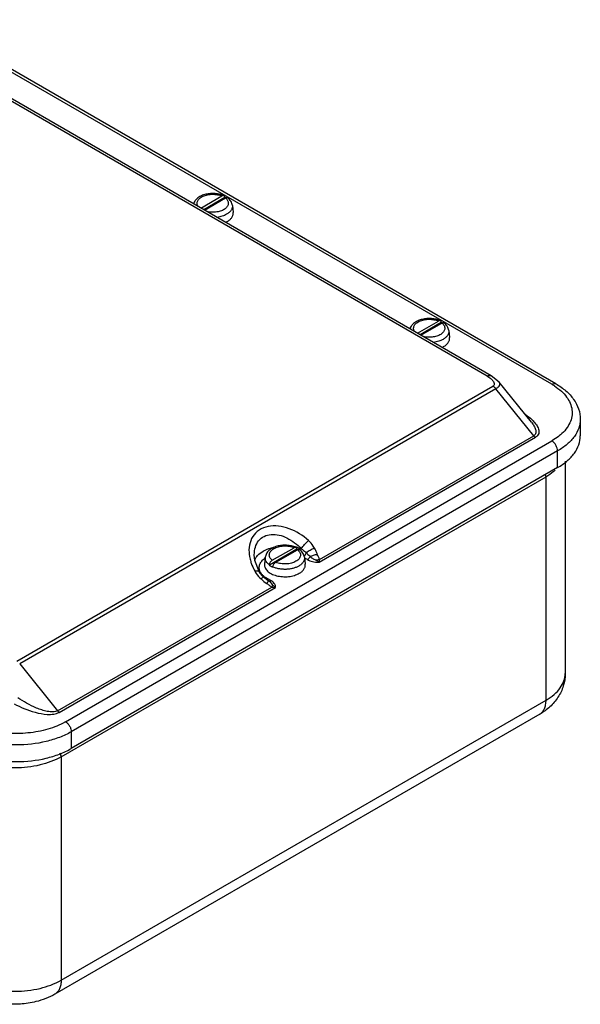
# Model space of a CAD drawing. Units: millimetres. Extents: x 46 to 358, y 160 to 404.
# Drawn here: x 220 to 358, y 160 to 401 of the extents above; entities that cross this region are included whole.
import ezdxf

# ---------------------------------------------------------------- set-up
doc = ezdxf.new("R2010")
doc.units = ezdxf.units.MM
doc.header["$LTSCALE"] = 36.669906
doc.layers.add('PART', color=7, linetype='CONTINUOUS')
doc.layers.add('PART_1', color=7, linetype='CONTINUOUS')

msp = doc.modelspace()

# ---------------------------------------------------------------- linework, layer by layer
at = {"layer": 'PART', "color": 7, "linetype": 'CONTINUOUS'}
for p, q in [((350.82, 311.65), (196.31, 400.85)), ((351.82, 311.75), (197.31, 400.95)), ((334.98, 313.65), (188.46, 398.24)), ((335.98, 313.75), (189.46, 398.34)), ((264.85, 354.81), (269.98, 357.77)), ((270.69, 357.37), (265.56, 354.41)), ((265.7, 354.32), (270.82, 357.28)), ((270.69, 357.44), (270.69, 357.37)), ((272.54, 355.41), (272.72, 353.72)), ((317.89, 324.2), (323.01, 327.15)), ((323.73, 326.75), (318.59, 323.79)), ((318.73, 323.71), (323.86, 326.66)), ((323.72, 326.82), (323.73, 326.75)), ((325.57, 324.8), (325.75, 323.1)), ((337.94, 312.15), (335.98, 313.75)), ((219.72, 243.84), (336.4, 311.2)), ((345.82, 302.34), (337.94, 312.15)), ((337.1, 310.57), (220.43, 243.21)), ((346.38, 299.04), (337.1, 310.57)), ((357.8, 303.08), (357.8, 299)), ((231.67, 228.98), (350.82, 297.77)), ((293.84, 268.09), (346.8, 298.66)), ((293.9, 268.74), (346.38, 299.04)), ((352.23, 295.32), (233.08, 226.53)), ((352.23, 291.24), (352.23, 295.32)), ((352.23, 291.24), (233.08, 222.45)), ((288.37, 271.23), (281.6, 267.32)), ((282.32, 268.55), (287.65, 271.63)), ((283.16, 268.06), (288.5, 271.14)), ((288.36, 271.3), (288.37, 271.23)), ((277.91, 269.91), (277.91, 269.91)), ((280.6, 269.27), (280.42, 267.58)), ((290.22, 269.27), (290.4, 267.58)), ((290.92, 268.7), (290.24, 269.1)), ((279.13, 265.77), (279.13, 265.77)), ((281.6, 267.32), (281.61, 267.4)), ((282.45, 266.91), (282.45, 266.83)), ((280.95, 264.17), (282.02, 263.56)), ((281.57, 263.41), (281.37, 263.54)), ((229.7, 231.68), (282.18, 261.97)), ((230.13, 231.3), (283.09, 261.88)), ((220.43, 243.21), (229.7, 231.68)), ((233.08, 226.53), (233.08, 222.45))]:
    msp.add_line(p, q, dxfattribs=at)
for points in [[(279.13, 265.77), (278.06, 268.5), (277.91, 269.91)], [(280.19, 264.45), (279.92, 264.71), (279.37, 265.38), (279.13, 265.77)], [(281.37, 263.54), (281.02, 263.78), (280.45, 264.22), (280.19, 264.45)]]:
    msp.add_lwpolyline(points, dxfattribs=at)
for centre, radius, start, end in [((268.52, 352.53), 5.3, 64.1259, 65.8355), ((268.59, 352.68), 5.14, 63.9259, 64.1154), ((321.55, 321.91), 5.3, 64.1259, 65.8355), ((321.63, 322.06), 5.14, 63.9259, 64.1154), ((332.37, 308.83), 5.47, 50.8826, 53.3259), ((343.15, 298.37), 15.33, 57.2104, 60.0184), ((342.91, 311.46), 15.81, 299.9992, 300.5411), ((285.67, 260.82), 11.21, 76.2702, 76.9406), ((285.71, 261), 11.03, 75.3818, 76.2709), ((286.2, 266.39), 5.3, 64.1259, 65.8355), ((286.27, 266.54), 5.14, 63.9259, 64.1154), ((287.6, 271.44), 11.04, 196.8979, 199.0044), ((283.54, 264.78), 5.23, 123.5126, 125.1726), ((293.54, 274.46), 6.38, 270.7969, 272.7134), ((283.35, 268.43), 4.88, 231.2709, 235.2202), ((283.71, 268.95), 5.51, 235.2362, 240.051), ((281.86, 262.05), 1.24, 351.9028, 2.3682)]:
    msp.add_arc(centre, radius, start, end, dxfattribs=at)
for points, knots in [([(270.45, 357.84), (270.12, 357.99), (269.41, 358.22), (268.3, 358.38), (267.15, 358.38), (266.03, 358.21), (265.01, 357.88), (264.25, 357.45), (263.75, 357.03), (263.43, 356.68), (263.18, 356.29), (263.06, 356.01), (263.02, 355.86)], [0, 0, 0, 0, 0.12785, 0.261917, 0.398264, 0.532273, 0.660005, 0.779473, 0.836387, 0.891803, 0.946195, 1, 1, 1, 1]), ([(264.18, 355.17), (264.11, 355.28), (263.99, 355.5), (263.9, 355.86), (263.92, 356.23), (264.03, 356.58), (264.25, 356.92), (264.55, 357.23), (264.94, 357.51), (265.39, 357.74), (265.91, 357.94), (266.67, 358.13), (267.67, 358.23), (268.68, 358.15), (269.44, 357.97), (269.8, 357.84), (269.98, 357.77)], [0, 0, 0, 0, 0.048142, 0.093439, 0.137953, 0.183937, 0.233303, 0.287301, 0.346477, 0.410778, 0.479693, 0.552376, 0.704385, 0.856924, 0.930245, 1, 1, 1, 1]), ([(270.82, 357.28), (270.94, 357.19), (271.15, 357), (271.38, 356.67), (271.53, 356.31), (271.57, 355.95), (271.51, 355.59), (271.34, 355.24), (271.09, 354.91), (270.74, 354.62), (270.33, 354.36), (269.84, 354.14), (269.31, 353.97), (268.53, 353.81), (267.52, 353.75), (266.71, 353.85), (266.32, 353.94)], [0, 0, 0, 0, 0.056723, 0.108489, 0.156399, 0.202273, 0.248387, 0.296956, 0.349664, 0.407466, 0.470629, 0.538873, 0.611503, 0.687529, 0.844702, 1, 1, 1, 1]), ([(270.45, 357.84), (270.42, 357.86), (270.34, 357.87), (270.22, 357.87), (270.1, 357.84), (270.02, 357.8), (269.98, 357.77)], [0, 0, 0, 0, 0.217913, 0.452825, 0.712587, 1, 1, 1, 1]), ([(270.69, 357.44), (270.68, 357.48), (270.67, 357.57), (270.62, 357.69), (270.55, 357.78), (270.48, 357.83), (270.45, 357.84)], [0, 0, 0, 0, 0.286089, 0.542668, 0.776464, 1, 1, 1, 1]), ([(270.82, 357.28), (270.87, 357.31), (270.97, 357.36), (271.12, 357.39), (271.25, 357.38), (271.33, 357.34), (271.37, 357.31)], [0, 0, 0, 0, 0.291768, 0.55029, 0.781622, 1, 1, 1, 1]), ([(272.54, 355.41), (272.52, 355.6), (272.43, 355.97), (272.18, 356.48), (271.82, 356.93), (271.52, 357.19), (271.37, 357.31)], [0, 0, 0, 0, 0.244426, 0.490772, 0.741534, 1, 1, 1, 1]), ([(272.54, 355.41), (272.55, 355.32), (272.55, 355.12), (272.5, 354.82), (272.4, 354.53), (272.24, 354.25), (272.03, 353.98), (271.68, 353.63), (271.36, 353.41), (271.14, 353.28)], [0, 0, 0, 0, 0.108904, 0.218815, 0.332044, 0.450571, 0.575906, 0.709036, 1, 1, 1, 1]), ([(271.14, 353.28), (270.97, 353.18), (270.62, 353.01), (269.85, 352.72), (269.23, 352.59), (268.8, 352.53)], [0, 0, 0, 0, 0.231426, 0.476963, 1, 1, 1, 1]), ([(271.27, 351.5), (271.5, 351.63), (271.83, 351.86), (272.2, 352.23), (272.41, 352.51), (272.57, 352.8), (272.68, 353.1), (272.74, 353.41), (272.73, 353.61), (272.72, 353.72)], [0, 0, 0, 0, 0.290965, 0.424096, 0.549429, 0.667956, 0.781185, 0.891096, 1, 1, 1, 1]), ([(270.91, 351.31), (270.94, 351.33), (271.06, 351.38), (271.18, 351.45), (271.27, 351.5)], [0, 0, 0, 0, 0.254347, 1, 1, 1, 1]), ([(323.48, 327.22), (323.15, 327.37), (322.45, 327.6), (321.33, 327.77), (320.18, 327.77), (319.07, 327.59), (318.04, 327.26), (317.28, 326.83), (316.78, 326.41), (316.47, 326.06), (316.21, 325.67), (316.09, 325.39), (316.05, 325.24)], [0, 0, 0, 0, 0.12785, 0.261917, 0.398264, 0.532273, 0.660005, 0.779473, 0.836387, 0.891803, 0.946195, 1, 1, 1, 1]), ([(317.21, 324.56), (317.14, 324.66), (317.02, 324.88), (316.93, 325.24), (316.95, 325.61), (317.07, 325.97), (317.28, 326.3), (317.59, 326.61), (317.97, 326.89), (318.43, 327.13), (318.94, 327.32), (319.7, 327.51), (320.7, 327.61), (321.71, 327.53), (322.48, 327.35), (322.84, 327.23), (323.01, 327.15)], [0, 0, 0, 0, 0.048142, 0.093439, 0.137953, 0.183937, 0.233303, 0.287301, 0.346477, 0.410778, 0.479693, 0.552376, 0.704385, 0.856924, 0.930245, 1, 1, 1, 1]), ([(323.86, 326.66), (323.97, 326.57), (324.18, 326.38), (324.42, 326.05), (324.56, 325.7), (324.6, 325.33), (324.54, 324.97), (324.38, 324.62), (324.12, 324.29), (323.78, 324), (323.36, 323.74), (322.88, 323.52), (322.34, 323.35), (321.56, 323.19), (320.55, 323.13), (319.75, 323.23), (319.35, 323.32)], [0, 0, 0, 0, 0.056723, 0.108489, 0.156399, 0.202273, 0.248387, 0.296956, 0.349664, 0.407466, 0.470629, 0.538873, 0.611503, 0.687529, 0.844702, 1, 1, 1, 1]), ([(323.48, 327.22), (323.45, 327.24), (323.38, 327.26), (323.26, 327.25), (323.13, 327.22), (323.05, 327.18), (323.01, 327.15)], [0, 0, 0, 0, 0.217913, 0.452825, 0.712587, 1, 1, 1, 1]), ([(323.72, 326.82), (323.72, 326.87), (323.7, 326.95), (323.65, 327.07), (323.58, 327.17), (323.52, 327.21), (323.48, 327.22)], [0, 0, 0, 0, 0.286089, 0.542668, 0.776464, 1, 1, 1, 1]), ([(323.86, 326.66), (323.91, 326.69), (324, 326.74), (324.15, 326.77), (324.29, 326.76), (324.37, 326.72), (324.4, 326.69)], [0, 0, 0, 0, 0.291768, 0.55029, 0.781622, 1, 1, 1, 1]), ([(325.57, 324.8), (325.55, 324.98), (325.47, 325.35), (325.21, 325.86), (324.85, 326.32), (324.56, 326.57), (324.4, 326.69)], [0, 0, 0, 0, 0.244426, 0.490772, 0.741534, 1, 1, 1, 1]), ([(325.57, 324.8), (325.58, 324.7), (325.59, 324.5), (325.54, 324.2), (325.43, 323.91), (325.27, 323.63), (325.07, 323.36), (324.71, 323.01), (324.4, 322.79), (324.17, 322.66)], [0, 0, 0, 0, 0.108904, 0.218815, 0.332044, 0.450571, 0.575906, 0.709036, 1, 1, 1, 1]), ([(324.17, 322.66), (324.01, 322.56), (323.65, 322.39), (322.88, 322.1), (322.26, 321.97), (321.83, 321.91)], [0, 0, 0, 0, 0.231426, 0.476963, 1, 1, 1, 1]), ([(323.95, 320.69), (323.98, 320.71), (324.1, 320.77), (324.21, 320.83), (324.3, 320.88)], [0, 0, 0, 0, 0.254347, 1, 1, 1, 1]), ([(324.3, 320.88), (324.54, 321.01), (324.86, 321.24), (325.23, 321.61), (325.44, 321.89), (325.61, 322.18), (325.72, 322.48), (325.77, 322.79), (325.77, 323), (325.75, 323.1)], [0, 0, 0, 0, 0.290965, 0.424096, 0.549429, 0.667956, 0.781185, 0.891096, 1, 1, 1, 1]), ([(334.98, 313.65), (335.14, 313.74), (335.47, 313.88), (335.84, 313.83), (335.98, 313.75)], [0, 0, 0, 0, 0.53148, 1, 1, 1, 1]), ([(334.98, 313.65), (335.04, 313.62), (335.26, 313.48), (335.48, 313.34), (335.63, 313.22)], [0, 0, 0, 0, 0.256662, 1, 1, 1, 1]), ([(335.82, 313.08), (336, 312.94), (336.31, 312.64), (336.66, 312.16), (336.77, 311.69), (336.62, 311.36), (336.48, 311.25), (336.4, 311.2)], [0, 0, 0, 0, 0.294781, 0.553567, 0.770431, 0.877287, 1, 1, 1, 1]), ([(337.1, 310.57), (337.05, 310.64), (336.84, 310.88), (336.59, 311.09), (336.4, 311.2)], [0, 0, 0, 0, 0.278616, 1, 1, 1, 1]), ([(337.1, 310.57), (337.32, 310.7), (337.67, 310.93), (338.04, 311.36), (338.14, 311.81), (338.02, 312.05), (337.94, 312.15)], [0, 0, 0, 0, 0.361861, 0.625053, 0.818625, 1, 1, 1, 1]), ([(350.82, 311.65), (350.98, 311.75), (351.31, 311.89), (351.68, 311.83), (351.82, 311.75)], [0, 0, 0, 0, 0.550824, 1, 1, 1, 1]), ([(351.46, 311.26), (352.05, 310.88), (353.14, 310.06), (354.47, 308.62), (355.38, 307.07), (355.83, 305.42), (355.79, 303.75), (355.27, 302.12), (354.3, 300.58), (353.42, 299.68), (352.92, 299.25)], [0, 0, 0, 0, 0.146488, 0.279727, 0.401496, 0.515425, 0.626815, 0.741599, 0.864872, 1, 1, 1, 1]), ([(351.82, 311.75), (352.69, 311.25), (354.29, 310.14), (356.23, 308.06), (357.5, 305.68), (357.8, 303.93), (357.8, 303.08)], [0, 0, 0, 0, 0.273668, 0.527673, 0.767394, 1, 1, 1, 1]), ([(344.37, 304.24), (344.54, 304.12), (345.19, 303.66), (345.8, 303.14), (346.22, 302.71)], [0, 0, 0, 0, 0.259448, 1, 1, 1, 1]), ([(345.82, 302.34), (346.04, 302.07), (346.44, 301.52), (346.81, 300.77), (346.95, 300.17), (346.93, 299.73), (346.75, 299.32), (346.51, 299.12), (346.38, 299.04)], [0, 0, 0, 0, 0.277607, 0.533298, 0.651819, 0.763973, 0.876354, 1, 1, 1, 1]), ([(346.22, 302.71), (346.52, 302.41), (346.93, 301.94), (347.35, 301.24), (347.58, 300.71), (347.69, 300.17), (347.64, 299.6), (347.35, 299.05), (347, 298.78), (346.8, 298.66)], [0, 0, 0, 0, 0.264386, 0.388595, 0.507212, 0.621134, 0.734093, 0.855682, 1, 1, 1, 1]), ([(357.8, 303.08), (357.8, 302.36), (357.53, 300.85), (356.38, 298.75), (354.58, 296.85), (353.06, 295.8), (352.23, 295.32)], [0, 0, 0, 0, 0.217771, 0.45095, 0.7102, 1, 1, 1, 1]), ([(352.92, 299.25), (352.78, 299.13), (352.15, 298.61), (351.47, 298.16), (350.95, 297.85)], [0, 0, 0, 0, 0.240801, 1, 1, 1, 1]), ([(346.8, 298.66), (346.76, 298.68), (346.6, 298.79), (346.47, 298.93), (346.38, 299.04)], [0, 0, 0, 0, 0.244071, 1, 1, 1, 1]), ([(352.23, 295.32), (352.23, 295.55), (352.14, 296.04), (351.84, 296.73), (351.4, 297.34), (351.02, 297.66), (350.82, 297.77)], [0, 0, 0, 0, 0.237248, 0.500001, 0.762753, 1, 1, 1, 1]), ([(352.23, 291.24), (353.06, 291.72), (354.58, 292.76), (356.38, 294.66), (357.53, 296.76), (357.8, 298.27), (357.8, 299)], [0, 0, 0, 0, 0.289802, 0.549052, 0.782229, 1, 1, 1, 1]), ([(291.2, 273.36), (289.83, 274.62), (287.42, 276.14), (283.89, 277.02), (281.32, 276.96), (279.05, 276.09), (277.4, 274.42), (276.6, 272.23), (276.58, 270.67), (276.68, 269.89)], [0, 0, 0, 0, 0.27907, 0.414164, 0.541149, 0.658591, 0.769908, 0.881978, 1, 1, 1, 1]), ([(277.91, 269.91), (277.91, 270.54), (278.06, 271.75), (278.87, 273.39), (280.28, 274.52), (282.08, 274.98), (284.04, 274.78), (286.68, 273.8), (288.42, 272.44), (289.42, 271.38)], [0, 0, 0, 0, 0.120666, 0.233581, 0.343834, 0.459196, 0.584065, 0.717994, 1, 1, 1, 1]), ([(289.42, 271.38), (289.68, 271.73), (290.26, 272.4), (290.87, 273.05), (291.2, 273.36)], [0, 0, 0, 0, 0.485866, 1, 1, 1, 1]), ([(292.67, 271.53), (292.58, 271.7), (292.16, 272.37), (291.64, 272.97), (291.2, 273.36)], [0, 0, 0, 0, 0.245287, 1, 1, 1, 1]), ([(278.41, 269.28), (278.51, 269.43), (278.98, 270.03), (279.6, 270.49), (280.11, 270.79)], [0, 0, 0, 0, 0.228927, 1, 1, 1, 1]), ([(280.11, 270.79), (280.27, 270.88), (280.98, 271.26), (281.75, 271.52), (282.34, 271.68)], [0, 0, 0, 0, 0.235963, 1, 1, 1, 1]), ([(288.13, 271.7), (287.78, 271.86), (287.02, 272.1), (285.83, 272.26), (284.61, 272.23), (283.45, 272.01), (282.55, 271.66), (281.92, 271.29), (281.51, 270.97), (281.16, 270.61), (280.88, 270.2), (280.69, 269.75), (280.62, 269.43), (280.6, 269.27)], [0, 0, 0, 0, 0.129152, 0.264737, 0.402146, 0.53616, 0.662681, 0.722663, 0.780548, 0.836719, 0.891694, 0.945994, 1, 1, 1, 1]), ([(282.32, 268.55), (282.19, 268.65), (281.97, 268.86), (281.72, 269.23), (281.59, 269.62), (281.58, 270.03), (281.7, 270.42), (281.94, 270.79), (282.28, 271.13), (282.71, 271.43), (283.23, 271.67), (283.82, 271.87), (284.45, 271.99), (285.11, 272.06), (285.78, 272.06), (286.44, 271.98), (287.07, 271.85), (287.47, 271.71), (287.65, 271.63)], [0, 0, 0, 0, 0.05565, 0.106024, 0.152565, 0.197592, 0.243846, 0.293724, 0.348767, 0.409579, 0.475991, 0.547258, 0.622231, 0.699493, 0.777474, 0.854564, 0.929203, 1, 1, 1, 1]), ([(288.5, 271.14), (288.63, 271.04), (288.85, 270.83), (289.1, 270.46), (289.23, 270.07), (289.24, 269.67), (289.12, 269.27), (288.88, 268.9), (288.54, 268.56), (288.1, 268.27), (287.59, 268.02), (287, 267.83), (286.37, 267.7), (285.71, 267.64), (285.04, 267.64), (284.38, 267.71), (283.75, 267.85), (283.35, 267.98), (283.16, 268.06)], [0, 0, 0, 0, 0.05565, 0.106024, 0.152565, 0.197592, 0.243846, 0.293724, 0.348767, 0.409579, 0.475991, 0.547258, 0.622231, 0.699493, 0.777474, 0.854564, 0.929203, 1, 1, 1, 1]), ([(288.13, 271.7), (288.1, 271.72), (288.02, 271.73), (287.9, 271.73), (287.78, 271.7), (287.69, 271.66), (287.65, 271.63)], [0, 0, 0, 0, 0.217913, 0.452825, 0.712587, 1, 1, 1, 1]), ([(288.36, 271.3), (288.36, 271.35), (288.35, 271.43), (288.3, 271.55), (288.23, 271.64), (288.16, 271.69), (288.13, 271.7)], [0, 0, 0, 0, 0.286089, 0.542668, 0.776464, 1, 1, 1, 1]), ([(288.5, 271.67), (288.58, 271.65), (288.89, 271.56), (289.2, 271.47), (289.42, 271.38)], [0, 0, 0, 0, 0.254577, 1, 1, 1, 1]), ([(288.5, 271.14), (288.55, 271.17), (288.65, 271.22), (288.79, 271.25), (288.93, 271.24), (289.01, 271.2), (289.04, 271.17)], [0, 0, 0, 0, 0.291768, 0.55029, 0.781622, 1, 1, 1, 1]), ([(290.22, 269.27), (290.2, 269.46), (290.11, 269.83), (289.86, 270.34), (289.5, 270.8), (289.2, 271.05), (289.04, 271.17)], [0, 0, 0, 0, 0.244426, 0.490772, 0.741534, 1, 1, 1, 1]), ([(289.42, 271.38), (289.54, 271.31), (289.98, 271.02), (290.38, 270.67), (290.65, 270.38)], [0, 0, 0, 0, 0.258289, 1, 1, 1, 1]), ([(290.65, 270.38), (290.63, 270.31), (290.52, 270.02), (290.35, 269.75), (290.19, 269.58)], [0, 0, 0, 0, 0.246849, 1, 1, 1, 1]), ([(290.65, 270.38), (290.93, 270.65), (291.58, 271.09), (292.29, 271.42), (292.67, 271.53)], [0, 0, 0, 0, 0.495229, 1, 1, 1, 1]), ([(290.65, 270.38), (290.73, 270.31), (291.05, 270), (291.36, 269.67), (291.57, 269.43)], [0, 0, 0, 0, 0.255996, 1, 1, 1, 1]), ([(293.36, 270), (293.32, 270.13), (293.12, 270.66), (292.87, 271.16), (292.67, 271.53)], [0, 0, 0, 0, 0.246045, 1, 1, 1, 1]), ([(276.68, 269.89), (276.7, 269.75), (276.78, 269.19), (276.91, 268.64), (277.04, 268.23)], [0, 0, 0, 0, 0.246296, 1, 1, 1, 1]), ([(277.16, 267.85), (277.22, 267.67), (277.48, 266.97), (277.81, 266.29), (278.09, 265.8)], [0, 0, 0, 0, 0.246132, 1, 1, 1, 1]), ([(278.03, 268.49), (278.05, 268.56), (278.15, 268.83), (278.29, 269.1), (278.41, 269.28)], [0, 0, 0, 0, 0.242661, 1, 1, 1, 1]), ([(279.28, 265.9), (279.17, 266.16), (279.05, 266.73), (279.23, 267.61), (279.75, 268.41), (280.25, 268.85), (280.53, 269.05)], [0, 0, 0, 0, 0.230965, 0.461464, 0.713359, 1, 1, 1, 1]), ([(281.61, 267.4), (281.44, 267.52), (281.13, 267.79), (280.84, 268.19), (280.69, 268.52), (280.62, 268.77), (280.59, 269.02), (280.59, 269.19), (280.6, 269.27)], [0, 0, 0, 0, 0.28324, 0.538779, 0.658371, 0.774007, 0.887291, 1, 1, 1, 1]), ([(282.32, 268.55), (282.22, 268.5), (282.04, 268.35), (281.82, 268.07), (281.67, 267.74), (281.61, 267.51), (281.61, 267.4)], [0, 0, 0, 0, 0.234579, 0.49434, 0.757316, 1, 1, 1, 1]), ([(282.45, 266.91), (282.46, 267.02), (282.52, 267.25), (282.67, 267.58), (282.89, 267.86), (283.07, 268.01), (283.16, 268.06)], [0, 0, 0, 0, 0.242691, 0.505667, 0.765425, 1, 1, 1, 1]), ([(290.22, 269.27), (290.23, 269.18), (290.23, 268.98), (290.18, 268.68), (290.08, 268.39), (289.92, 268.11), (289.71, 267.84), (289.36, 267.49), (289.04, 267.27), (288.82, 267.14)], [0, 0, 0, 0, 0.108904, 0.218815, 0.332044, 0.450571, 0.575906, 0.709036, 1, 1, 1, 1]), ([(290.92, 268.7), (290.99, 268.74), (291.25, 268.93), (291.46, 269.2), (291.57, 269.43)], [0, 0, 0, 0, 0.228784, 1, 1, 1, 1]), ([(290.92, 268.7), (291.31, 268.48), (292.2, 268.16), (293.14, 268.07), (293.63, 268.08)], [0, 0, 0, 0, 0.474451, 1, 1, 1, 1]), ([(291.57, 269.43), (291.85, 269.59), (292.43, 269.84), (293.05, 269.97), (293.36, 270)], [0, 0, 0, 0, 0.502979, 1, 1, 1, 1]), ([(291.57, 269.43), (291.81, 269.24), (292.2, 269.01), (292.71, 268.76), (292.94, 268.65), (293.03, 268.58)], [0, 0, 0, 0, 0.541739, 0.793874, 1, 1, 1, 1]), ([(293.03, 268.58), (293.11, 268.6), (293.39, 268.68), (293.69, 268.73), (293.9, 268.74)], [0, 0, 0, 0, 0.257898, 1, 1, 1, 1]), ([(293.63, 268.2), (293.58, 268.23), (293.38, 268.35), (293.18, 268.48), (293.03, 268.58)], [0, 0, 0, 0, 0.243773, 1, 1, 1, 1]), ([(293.9, 268.74), (293.84, 268.96), (293.63, 269.37), (293.43, 269.78), (293.36, 270)], [0, 0, 0, 0, 0.500169, 1, 1, 1, 1]), ([(293.84, 268.09), (293.84, 268.13), (293.85, 268.35), (293.87, 268.57), (293.9, 268.74)], [0, 0, 0, 0, 0.216994, 1, 1, 1, 1]), ([(279.13, 265.77), (279.06, 265.89), (278.77, 265.94), (278.43, 265.89), (278.21, 265.83), (278.09, 265.8)], [0, 0, 0, 0, 0.369592, 0.661437, 1, 1, 1, 1]), ([(278.09, 265.8), (278.19, 265.63), (278.6, 264.96), (279.12, 264.36), (279.56, 263.97)], [0, 0, 0, 0, 0.245428, 1, 1, 1, 1]), ([(279.9, 264.98), (279.83, 265.05), (279.59, 265.33), (279.39, 265.65), (279.28, 265.9)], [0, 0, 0, 0, 0.264726, 1, 1, 1, 1]), ([(280.42, 267.58), (280.4, 267.43), (280.41, 267.13), (280.54, 266.7), (280.78, 266.28), (281.13, 265.89), (281.57, 265.53), (282.1, 265.22), (282.7, 264.96), (283.36, 264.75), (284.07, 264.61), (285.05, 264.49), (286.06, 264.51), (287.03, 264.66), (287.72, 264.83), (288.36, 265.06), (288.76, 265.25), (288.94, 265.36)], [0, 0, 0, 0, 0.042948, 0.087029, 0.133932, 0.184839, 0.24036, 0.300597, 0.365248, 0.433707, 0.50514, 0.57856, 0.726843, 0.799606, 0.869979, 0.937028, 1, 1, 1, 1]), ([(282.45, 266.83), (282.37, 266.87), (282.08, 267.01), (281.79, 267.18), (281.6, 267.32)], [0, 0, 0, 0, 0.261712, 1, 1, 1, 1]), ([(288.82, 267.14), (288.6, 267.01), (288.14, 266.79), (287.38, 266.55), (286.56, 266.39), (285.71, 266.31), (284.84, 266.33), (284, 266.43), (283.2, 266.62), (282.69, 266.8), (282.45, 266.91)], [0, 0, 0, 0, 0.112787, 0.233956, 0.361456, 0.492744, 0.625024, 0.755432, 0.881225, 1, 1, 1, 1]), ([(288.94, 265.36), (289.18, 265.49), (289.51, 265.72), (289.87, 266.09), (290.09, 266.37), (290.25, 266.66), (290.36, 266.96), (290.41, 267.27), (290.41, 267.48), (290.4, 267.58)], [0, 0, 0, 0, 0.290965, 0.424096, 0.549429, 0.667956, 0.781185, 0.891096, 1, 1, 1, 1]), ([(280.19, 264.45), (280.18, 264.46), (280.09, 264.42), (279.97, 264.34), (279.78, 264.17), (279.64, 264.04), (279.56, 263.97)], [0, 0, 0, 0, 0.082786, 0.283971, 0.599044, 1, 1, 1, 1]), ([(280.29, 264.62), (280.26, 264.65), (280.12, 264.76), (279.99, 264.88), (279.9, 264.98)], [0, 0, 0, 0, 0.2563, 1, 1, 1, 1]), ([(280.95, 264.17), (280.93, 264.16), (280.83, 264.11), (280.73, 264.07), (280.65, 264.06)], [0, 0, 0, 0, 0.269016, 1, 1, 1, 1]), ([(281.22, 263.24), (281.2, 263.21), (281.13, 263.09), (281.05, 262.96), (280.99, 262.86)], [0, 0, 0, 0, 0.219038, 1, 1, 1, 1]), ([(281.35, 263.47), (281.34, 263.46), (281.3, 263.38), (281.26, 263.3), (281.22, 263.24)], [0, 0, 0, 0, 0.177628, 1, 1, 1, 1]), ([(281.37, 263.54), (281.38, 263.53), (281.36, 263.5), (281.36, 263.49), (281.35, 263.47)], [0, 0, 0, 0, 0.267031, 1, 1, 1, 1]), ([(281.55, 263.45), (281.57, 263.45), (281.64, 263.44), (281.72, 263.45), (281.77, 263.46)], [0, 0, 0, 0, 0.237293, 1, 1, 1, 1]), ([(282.46, 262.48), (282.33, 262.62), (282.09, 262.98), (281.76, 263.27), (281.57, 263.41)], [0, 0, 0, 0, 0.438062, 1, 1, 1, 1]), ([(281.77, 263.46), (281.79, 263.47), (281.88, 263.49), (281.96, 263.53), (282.02, 263.56)], [0, 0, 0, 0, 0.235563, 1, 1, 1, 1]), ([(283.1, 262.1), (283.09, 262.24), (283.03, 262.52), (282.72, 263.07), (282.31, 263.39), (282.02, 263.56)], [0, 0, 0, 0, 0.218322, 0.452852, 1, 1, 1, 1]), ([(280.99, 262.86), (281.2, 262.73), (281.59, 262.42), (281.97, 262.1), (282.18, 261.97)], [0, 0, 0, 0, 0.500087, 1, 1, 1, 1]), ([(282.46, 262.48), (282.44, 262.44), (282.35, 262.27), (282.26, 262.11), (282.18, 261.97)], [0, 0, 0, 0, 0.189992, 1, 1, 1, 1]), ([(282.18, 261.97), (282.25, 261.96), (282.55, 261.91), (282.86, 261.88), (283.09, 261.88)], [0, 0, 0, 0, 0.243044, 1, 1, 1, 1]), ([(282.77, 262.13), (282.8, 262.11), (282.9, 262.02), (283, 261.93), (283.09, 261.88)], [0, 0, 0, 0, 0.256079, 1, 1, 1, 1]), ([(229.7, 231.68), (229.54, 231.58), (229.16, 231.46), (228.31, 231.37), (227.18, 231.51), (225.85, 231.86), (224.14, 232.49), (222.14, 233.47), (220.65, 234.4), (219.95, 234.89)], [0, 0, 0, 0, 0.052726, 0.112542, 0.241137, 0.372417, 0.502599, 0.756337, 1, 1, 1, 1]), ([(219.1, 233.42), (219.87, 232.98), (221.52, 232.16), (224.23, 231.23), (226.7, 230.77), (228.72, 230.8), (229.72, 231.06), (230.13, 231.3)], [0, 0, 0, 0, 0.23028, 0.477188, 0.740949, 0.876253, 1, 1, 1, 1]), ([(230.13, 231.3), (230.09, 231.32), (229.93, 231.43), (229.79, 231.57), (229.7, 231.68)], [0, 0, 0, 0, 0.244068, 1, 1, 1, 1]), ([(229.05, 227.74), (227.54, 227.17), (224.3, 226.33), (219.28, 225.96), (214.28, 226.46), (211.1, 227.38), (209.63, 227.99)], [0, 0, 0, 0, 0.243941, 0.502197, 0.759297, 1, 1, 1, 1]), ([(231.67, 228.98), (231.47, 228.87), (230.62, 228.4), (229.73, 228.01), (229.05, 227.74)], [0, 0, 0, 0, 0.241412, 1, 1, 1, 1]), ([(231.67, 228.98), (231.87, 228.87), (232.25, 228.55), (232.69, 227.94), (233, 227.25), (233.08, 226.77), (233.08, 226.53)], [0, 0, 0, 0, 0.237247, 0.499999, 0.762752, 1, 1, 1, 1]), ([(233.08, 226.53), (232.16, 226), (230.15, 225.07), (225.69, 223.71), (219.65, 223.05), (213.6, 223.71), (209.14, 225.07), (207.13, 226), (206.21, 226.53)], [0, 0, 0, 0, 0.114256, 0.237537, 0.499999, 0.762462, 0.885744, 1, 1, 1, 1]), ([(206.21, 222.45), (207.13, 221.92), (209.14, 220.98), (213.6, 219.63), (219.65, 218.97), (225.69, 219.63), (230.15, 220.98), (232.16, 221.92), (233.08, 222.45)], [0, 0, 0, 0, 0.114257, 0.237539, 0.500001, 0.762462, 0.885744, 1, 1, 1, 1])]:
    msp.add_open_spline(points, degree=3, knots=knots, dxfattribs=at)
for points in [[(293.84, 268.09), (293.77, 268.12), (293.7, 268.16), (293.63, 268.2)], [(279.56, 263.97), (280.01, 263.57), (280.49, 263.19), (280.99, 262.86)], [(281.42, 263.5), (281.46, 263.48), (281.5, 263.46), (281.55, 263.45)], [(282.46, 262.48), (282.56, 262.36), (282.66, 262.24), (282.77, 262.13)]]:
    msp.add_open_spline(points, degree=3, dxfattribs=at)
at = {"layer": 'PART_1', "color": 7, "linetype": 'CONTINUOUS'}
for p, q in [((354.09, 292.85), (354.09, 240.82)), ((349.4, 288.99), (349.2, 289.49)), ((230.61, 220.41), (349.4, 288.99)), ((349.4, 234.29), (349.4, 288.99)), ((230.61, 165.7), (349.4, 234.29)), ((347.85, 230.86), (229.06, 162.27)), ((230.23, 221.35), (230.61, 220.41)), ((230.61, 220.41), (230.61, 165.7))]:
    msp.add_line(p, q, dxfattribs=at)
for points, knots in [([(351.64, 290.61), (351.47, 290.46), (350.78, 289.86), (350.01, 289.34), (349.4, 288.99)], [0, 0, 0, 0, 0.238855, 1, 1, 1, 1]), ([(354.09, 240.82), (354.09, 239.79), (353.78, 237.73), (352.44, 234.92), (350.42, 232.57), (348.74, 231.37), (347.85, 230.86)], [0, 0, 0, 0, 0.250477, 0.500092, 0.749111, 1, 1, 1, 1]), ([(349.4, 234.29), (350.1, 234.69), (351.38, 235.57), (352.9, 237.17), (353.86, 238.94), (354.09, 240.21), (354.09, 240.82)], [0, 0, 0, 0, 0.289773, 0.549066, 0.782224, 1, 1, 1, 1]), ([(347.85, 230.86), (348.1, 231), (348.56, 231.39), (349.05, 232.19), (349.34, 233.19), (349.4, 233.91), (349.4, 234.29)], [0, 0, 0, 0, 0.217786, 0.450916, 0.7103, 1, 1, 1, 1]), ([(230.61, 220.41), (229, 219.48), (225.27, 218.13), (219.3, 217.48), (213.32, 218.13), (209.59, 219.48), (207.98, 220.41)], [0, 0, 0, 0, 0.237224, 0.499999, 0.762775, 1, 1, 1, 1]), ([(207.98, 165.7), (209.59, 164.78), (213.32, 163.42), (219.3, 162.77), (225.27, 163.42), (229, 164.78), (230.61, 165.7)], [0, 0, 0, 0, 0.237225, 0.500001, 0.762776, 1, 1, 1, 1]), ([(230.61, 165.7), (230.61, 165.32), (230.55, 164.6), (230.26, 163.61), (229.77, 162.8), (229.3, 162.41), (229.06, 162.27)], [0, 0, 0, 0, 0.2897, 0.549084, 0.782214, 1, 1, 1, 1]), ([(229.06, 162.27), (227.62, 161.44), (224.82, 160.37), (220.59, 159.75), (215.49, 159.9), (211.71, 161.02), (209.53, 162.27)], [0, 0, 0, 0, 0.245787, 0.436559, 0.629023, 1, 1, 1, 1])]:
    msp.add_open_spline(points, degree=3, knots=knots, dxfattribs=at)

doc.saveas('drawing.dxf')
